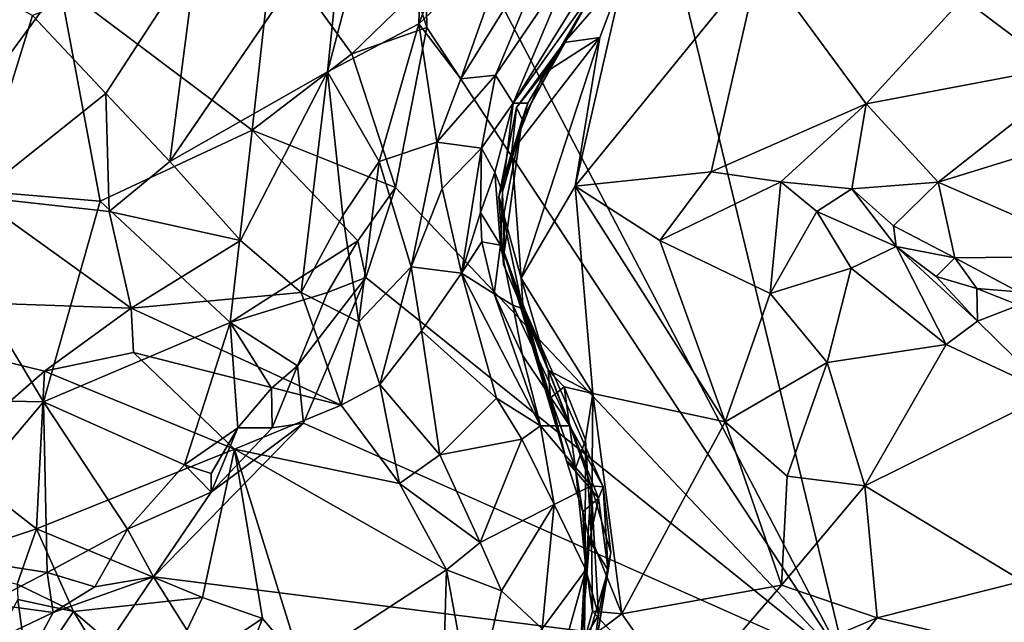
# Model space of a CAD drawing. Units: metres. Extents: x 23.2 to 30, y -6.4 to 9.6.
# Drawn here: x 27.1 to 27.7, y 0.9 to 1.3 of the extents above; entities that cross this region are included whole.
import ezdxf

# ---------------------------------------------------------------- set-up
doc = ezdxf.new("R2010")
doc.units = ezdxf.units.M

msp = doc.modelspace()

# ---------------------------------------------------------------- linework, layer by layer
at = {"layer": '1'}
for points in [[(28.16174, 0.97139, 3.49839), (27.48655, 1.47977, 3.48046), (27.88857, 2.29193, 3.47613)], [(27.31332, 1.37843, 4.73983), (27.30273, 1.27544, 4.75753), (27.36511, 1.51356, 4.74087)], [(27.36511, 1.51356, 4.74087), (27.30273, 1.27544, 4.75753), (27.35952, 1.30527, 4.78014)], [(27.36511, 1.51356, 4.74087), (27.35952, 1.30527, 4.78014), (27.41485, 1.44803, 4.77282)], [(27.3626, 1.40987, 3.47826), (27.48655, 1.47977, 3.48046), (27.62492, 0.90741, 3.49037)], [(27.48655, 1.47977, 3.48046), (28.16174, 0.97139, 3.49839), (27.62492, 0.90741, 3.49037)], [(27.41485, 1.44803, 4.77282), (27.35952, 1.30527, 4.78014), (27.41684, 1.3596, 4.77821)], [(27.36435, 1.30292, 3.48), (27.35736, 1.32512, 3.47441), (27.3626, 1.40987, 3.47826)], [(27.36435, 1.30292, 3.48), (27.3626, 1.40987, 3.47826), (27.62492, 0.90741, 3.49037)], [(26.96809, 1.39162, 4.57577), (27.08477, 1.19776, 4.62708), (27.11966, 1.31043, 4.63832)], [(27.44959, 1.29372, 4.4464), (27.48661, 1.33641, 4.42298), (27.50213, 1.38627, 4.47378)], [(27.46965, 1.32865, 4.61752), (27.44959, 1.29372, 4.4464), (27.50213, 1.38627, 4.47378)], [(27.22171, 1.34907, 4.68282), (27.2049, 1.21985, 4.69463), (27.31332, 1.37843, 4.73983)], [(27.31332, 1.37843, 4.73983), (27.2049, 1.21985, 4.69463), (27.30273, 1.27544, 4.75753)], [(27.38548, 1.27111, 4.77644), (27.40697, 1.27333, 4.75156), (27.4478, 1.37147, 4.76056)], [(27.41684, 1.3596, 4.77821), (27.38548, 1.27111, 4.77644), (27.4478, 1.37147, 4.76056)], [(27.4478, 1.37147, 4.76056), (27.40697, 1.27333, 4.75156), (27.45474, 1.34375, 4.72665)], [(27.71405, 1.33963, 4.40495), (27.83721, 1.30515, 4.36832), (27.87139, 1.36492, 4.35449)], [(26.96357, 1.35908, 3.47068), (27.13667, 1.32914, 3.47271), (27.04585, 1.20485, 3.47172)], [(27.41684, 1.3596, 4.77821), (27.35952, 1.30527, 4.78014), (27.38548, 1.27111, 4.77644)], [(27.25598, 1.23928, 3.4753), (27.13667, 1.32914, 3.47271), (27.26877, 1.35455, 3.47457)], [(27.25598, 1.23928, 3.4753), (27.26877, 1.35455, 3.47457), (27.31795, 1.28656, 3.4769)], [(27.35736, 1.32512, 3.47441), (27.31795, 1.28656, 3.4769), (27.26877, 1.35455, 3.47457)], [(27.45474, 1.34375, 4.72665), (27.41801, 1.25599, 4.70162), (27.47911, 1.3546, 4.65143)], [(27.41801, 1.25599, 4.70162), (27.46965, 1.32865, 4.61752), (27.47911, 1.3546, 4.65143)], [(27.11966, 1.31043, 4.63832), (27.16515, 1.26208, 4.66628), (27.22171, 1.34907, 4.68282)], [(27.16515, 1.26208, 4.66628), (27.2049, 1.21985, 4.69463), (27.22171, 1.34907, 4.68282)], [(27.48661, 1.33641, 4.42298), (27.45644, 1.20441, 4.41782), (27.57099, 1.34546, 4.42529)], [(27.57099, 1.34546, 4.42529), (27.45644, 1.20441, 4.41782), (27.54081, 1.21337, 4.41513)], [(27.57099, 1.34546, 4.42529), (27.54081, 1.21337, 4.41513), (27.63712, 1.25567, 4.40841)], [(27.57099, 1.34546, 4.42529), (27.63712, 1.25567, 4.40841), (27.71405, 1.33963, 4.40495)], [(27.40697, 1.27333, 4.75156), (27.41801, 1.25599, 4.70162), (27.45474, 1.34375, 4.72665)], [(27.71405, 1.33963, 4.40495), (27.63712, 1.25567, 4.40841), (27.77717, 1.28218, 4.38259)], [(27.71405, 1.33963, 4.40495), (27.77717, 1.28218, 4.38259), (27.83721, 1.30515, 4.36832)], [(27.44959, 1.29372, 4.4464), (27.47179, 1.29688, 4.42023), (27.48661, 1.33641, 4.42298)], [(27.47179, 1.29688, 4.42023), (27.45644, 1.20441, 4.41782), (27.48661, 1.33641, 4.42298)], [(27.13667, 1.32914, 3.47271), (27.1616, 1.19518, 3.4733), (27.04585, 1.20485, 3.47172)], [(27.1616, 1.19518, 3.4733), (27.13667, 1.32914, 3.47271), (27.25598, 1.23928, 3.4753)], [(27.41801, 1.25599, 4.70162), (27.42701, 1.25599, 4.62891), (27.46965, 1.32865, 4.61752)], [(27.42361, 1.24593, 4.47882), (27.44959, 1.29372, 4.4464), (27.46965, 1.32865, 4.61752)], [(27.42701, 1.25599, 4.62891), (27.42361, 1.24593, 4.47882), (27.46965, 1.32865, 4.61752)], [(27.31795, 1.28656, 3.4769), (27.35736, 1.32512, 3.47441), (27.36435, 1.30292, 3.48)], [(27.11966, 1.31043, 4.63832), (27.08477, 1.19776, 4.62708), (27.16515, 1.26208, 4.66628)], [(27.30273, 1.27544, 4.75753), (27.33488, 1.21986, 4.78134), (27.35952, 1.30527, 4.78014)], [(27.36435, 1.30292, 3.48), (27.3449, 1.20371, 3.48068), (27.31795, 1.28656, 3.4769)], [(27.35952, 1.30527, 4.78014), (27.33488, 1.21986, 4.78134), (27.37067, 1.23175, 4.7821)], [(27.62492, 0.90741, 3.49037), (27.3449, 1.20371, 3.48068), (27.36435, 1.30292, 3.48)], [(27.35952, 1.30527, 4.78014), (27.37067, 1.23175, 4.7821), (27.38548, 1.27111, 4.77644)], [(27.41723, 1.226, 4.4213), (27.42302, 1.14742, 4.41726), (27.47179, 1.29688, 4.42023)], [(27.43657, 1.27429, 4.42675), (27.41723, 1.226, 4.4213), (27.47179, 1.29688, 4.42023)], [(27.47179, 1.29688, 4.42023), (27.42302, 1.14742, 4.41726), (27.45644, 1.20441, 4.41782)], [(27.43657, 1.27429, 4.42675), (27.47179, 1.29688, 4.42023), (27.44959, 1.29372, 4.4464)], [(27.42361, 1.24593, 4.47882), (27.42004, 1.25339, 4.43084), (27.44959, 1.29372, 4.4464)], [(27.44959, 1.29372, 4.4464), (27.42004, 1.25339, 4.43084), (27.43657, 1.27429, 4.42675)], [(27.31795, 1.28656, 3.4769), (27.3449, 1.20371, 3.48068), (27.25598, 1.23928, 3.4753)], [(27.63712, 1.25567, 4.40841), (27.68167, 1.20694, 4.38229), (27.77717, 1.28218, 4.38259)], [(27.77717, 1.28218, 4.38259), (27.68167, 1.20694, 4.38229), (27.81576, 1.24829, 4.35968)], [(27.2049, 1.21985, 4.69463), (27.24883, 1.17082, 4.72683), (27.30273, 1.27544, 4.75753)], [(27.24883, 1.17082, 4.72683), (27.28641, 1.13838, 4.75183), (27.30273, 1.27544, 4.75753)], [(27.30273, 1.27544, 4.75753), (27.28641, 1.13838, 4.75183), (27.31231, 1.18616, 4.77187)], [(27.30273, 1.27544, 4.75753), (27.31231, 1.18616, 4.77187), (27.33488, 1.21986, 4.78134)], [(27.38548, 1.27111, 4.77644), (27.37067, 1.23175, 4.7821), (27.40697, 1.27333, 4.75156)], [(27.37067, 1.23175, 4.7821), (27.39841, 1.22797, 4.74175), (27.40697, 1.27333, 4.75156)], [(27.40697, 1.27333, 4.75156), (27.39841, 1.22797, 4.74175), (27.41801, 1.25599, 4.70162)], [(27.41723, 1.226, 4.4213), (27.43657, 1.27429, 4.42675), (27.42004, 1.25339, 4.43084)], [(27.16515, 1.26208, 4.66628), (27.08477, 1.19776, 4.62708), (27.16722, 1.18869, 4.67111)], [(27.16515, 1.26208, 4.66628), (27.16722, 1.18869, 4.67111), (27.2049, 1.21985, 4.69463)], [(27.39841, 1.22797, 4.74175), (27.40663, 1.21293, 4.69512), (27.41801, 1.25599, 4.70162)], [(27.40663, 1.21293, 4.69512), (27.41145, 1.20101, 4.62793), (27.41801, 1.25599, 4.70162)], [(27.40899, 1.19795, 4.42506), (27.41723, 1.226, 4.4213), (27.42004, 1.25339, 4.43084)], [(27.40899, 1.19795, 4.42506), (27.42004, 1.25339, 4.43084), (27.42361, 1.24593, 4.47882)], [(27.41801, 1.25599, 4.70162), (27.41145, 1.20101, 4.62793), (27.42701, 1.25599, 4.62891)], [(27.41145, 1.20101, 4.62793), (27.42361, 1.24593, 4.47882), (27.42701, 1.25599, 4.62891)], [(27.54081, 1.21337, 4.41513), (27.584, 1.20707, 4.40538), (27.63712, 1.25567, 4.40841)], [(27.584, 1.20707, 4.40538), (27.62816, 1.20288, 4.38971), (27.63712, 1.25567, 4.40841)], [(27.63712, 1.25567, 4.40841), (27.62816, 1.20288, 4.38971), (27.68167, 1.20694, 4.38229)], [(27.68167, 1.20694, 4.38229), (27.78712, 1.16101, 4.33022), (27.81576, 1.24829, 4.35968)], [(27.41233, 1.1882, 4.46282), (27.40899, 1.19795, 4.42506), (27.42361, 1.24593, 4.47882)], [(27.41145, 1.20101, 4.62793), (27.41239, 1.16323, 4.48633), (27.42361, 1.24593, 4.47882)], [(27.41239, 1.16323, 4.48633), (27.41233, 1.1882, 4.46282), (27.42361, 1.24593, 4.47882)], [(27.25598, 1.23928, 3.4753), (27.24238, 1.1199, 3.47431), (27.1616, 1.19518, 3.4733)], [(27.24238, 1.1199, 3.47431), (27.25598, 1.23928, 3.4753), (27.32155, 1.17055, 3.47573)], [(27.32155, 1.17055, 3.47573), (27.25598, 1.23928, 3.4753), (27.3449, 1.20371, 3.48068)], [(27.33488, 1.21986, 4.78134), (27.35472, 1.1544, 4.7806), (27.37067, 1.23175, 4.7821)], [(27.37067, 1.23175, 4.7821), (27.35472, 1.1544, 4.7806), (27.37389, 1.20297, 4.77769)], [(27.37067, 1.23175, 4.7821), (27.37389, 1.20297, 4.77769), (27.39841, 1.22797, 4.74175)], [(27.37389, 1.20297, 4.77769), (27.38584, 1.15041, 4.77227), (27.39841, 1.22797, 4.74175)], [(27.39841, 1.22797, 4.74175), (27.38584, 1.15041, 4.77227), (27.39781, 1.18806, 4.73634)], [(27.39841, 1.22797, 4.74175), (27.39781, 1.18806, 4.73634), (27.40663, 1.21293, 4.69512)], [(27.41723, 1.226, 4.4213), (27.40899, 1.19795, 4.42506), (27.42302, 1.14742, 4.41726)], [(27.16722, 1.18869, 4.67111), (27.24883, 1.17082, 4.72683), (27.2049, 1.21985, 4.69463)], [(27.31231, 1.18616, 4.77187), (27.32228, 1.12026, 4.76807), (27.33488, 1.21986, 4.78134)], [(27.33488, 1.21986, 4.78134), (27.32228, 1.12026, 4.76807), (27.35472, 1.1544, 4.7806)], [(27.39781, 1.18806, 4.73634), (27.41004, 1.16776, 4.63306), (27.40663, 1.21293, 4.69512)], [(27.40663, 1.21293, 4.69512), (27.41004, 1.16776, 4.63306), (27.41145, 1.20101, 4.62793)], [(27.45644, 1.20441, 4.41782), (27.50898, 1.17074, 4.41737), (27.54081, 1.21337, 4.41513)], [(27.54081, 1.21337, 4.41513), (27.50898, 1.17074, 4.41737), (27.584, 1.20707, 4.40538)], [(27.04585, 1.20485, 3.47172), (27.12642, 1.07053, 3.47363), (26.98966, 1.07328, 3.4714)], [(27.1616, 1.19518, 3.4733), (27.12642, 1.07053, 3.47363), (27.04585, 1.20485, 3.47172)], [(27.42302, 1.14742, 4.41726), (27.46738, 1.07581, 4.4159), (27.45644, 1.20441, 4.41782)], [(27.46738, 1.07581, 4.4159), (27.54956, 1.05815, 4.42524), (27.45644, 1.20441, 4.41782)], [(27.45644, 1.20441, 4.41782), (27.54956, 1.05815, 4.42524), (27.50898, 1.17074, 4.41737)], [(27.50898, 1.17074, 4.41737), (27.57757, 1.13787, 4.40693), (27.584, 1.20707, 4.40538)], [(27.584, 1.20707, 4.40538), (27.57757, 1.13787, 4.40693), (27.60653, 1.18869, 4.3947)], [(27.584, 1.20707, 4.40538), (27.60653, 1.18869, 4.3947), (27.62816, 1.20288, 4.38971)], [(27.62816, 1.20288, 4.38971), (27.65402, 1.17979, 4.3658), (27.68167, 1.20694, 4.38229)], [(27.68167, 1.20694, 4.38229), (27.65402, 1.17979, 4.3658), (27.69215, 1.15995, 4.33888)], [(27.68167, 1.20694, 4.38229), (27.69215, 1.15995, 4.33888), (27.78712, 1.16101, 4.33022)], [(26.93187, 1.13736, 4.53083), (27.18088, 1.12863, 4.6704), (27.08477, 1.19776, 4.62708)], [(27.16722, 1.18869, 4.67111), (27.08477, 1.19776, 4.62708), (27.18088, 1.12863, 4.6704)], [(27.32652, 1.14783, 3.48191), (27.32155, 1.17055, 3.47573), (27.3449, 1.20371, 3.48068)], [(27.32652, 1.14783, 3.48191), (27.3449, 1.20371, 3.48068), (27.62492, 0.90741, 3.49037)], [(27.35472, 1.1544, 4.7806), (27.38584, 1.15041, 4.77227), (27.37389, 1.20297, 4.77769)], [(27.40899, 1.19795, 4.42506), (27.42425, 1.12738, 4.42375), (27.42302, 1.14742, 4.41726)], [(27.42425, 1.12738, 4.42375), (27.40899, 1.19795, 4.42506), (27.4119, 1.15592, 4.43015)], [(27.4119, 1.15592, 4.43015), (27.40899, 1.19795, 4.42506), (27.41233, 1.1882, 4.46282)], [(27.41004, 1.16776, 4.63306), (27.41239, 1.16323, 4.48633), (27.41145, 1.20101, 4.62793)], [(27.60653, 1.18869, 4.3947), (27.6557, 1.16709, 4.36104), (27.62816, 1.20288, 4.38971)], [(27.62816, 1.20288, 4.38971), (27.6557, 1.16709, 4.36104), (27.65402, 1.17979, 4.3658)], [(27.24238, 1.1199, 3.47431), (27.12642, 1.07053, 3.47363), (27.1616, 1.19518, 3.4733)], [(27.16722, 1.18869, 4.67111), (27.18088, 1.12863, 4.6704), (27.24883, 1.17082, 4.72683)], [(27.28641, 1.13838, 4.75183), (27.32228, 1.12026, 4.76807), (27.31231, 1.18616, 4.77187)], [(27.39781, 1.18806, 4.73634), (27.38584, 1.15041, 4.77227), (27.39862, 1.16992, 4.73977)], [(27.39781, 1.18806, 4.73634), (27.39862, 1.16992, 4.73977), (27.41004, 1.16776, 4.63306)], [(27.4119, 1.15592, 4.43015), (27.41233, 1.1882, 4.46282), (27.41239, 1.16323, 4.48633)], [(27.57757, 1.13787, 4.40693), (27.62771, 1.15347, 4.38776), (27.60653, 1.18869, 4.3947)], [(27.60653, 1.18869, 4.3947), (27.62771, 1.15347, 4.38776), (27.6557, 1.16709, 4.36104)], [(27.65402, 1.17979, 4.3658), (27.6557, 1.16709, 4.36104), (27.69215, 1.15995, 4.33888)], [(27.24883, 1.17082, 4.72683), (27.18088, 1.12863, 4.6704), (27.28641, 1.13838, 4.75183)], [(27.24238, 1.1199, 3.47431), (27.32155, 1.17055, 3.47573), (27.30275, 1.13844, 3.47277)], [(27.30275, 1.13844, 3.47277), (27.32155, 1.17055, 3.47573), (27.32652, 1.14783, 3.48191)], [(27.39862, 1.16992, 4.73977), (27.38584, 1.15041, 4.77227), (27.40618, 1.13757, 4.73906)], [(27.41004, 1.16776, 4.63306), (27.39862, 1.16992, 4.73977), (27.40618, 1.13757, 4.73906)], [(27.40618, 1.13757, 4.73906), (27.41786, 1.13059, 4.66896), (27.41004, 1.16776, 4.63306)], [(27.42517, 1.12788, 4.56968), (27.41004, 1.16776, 4.63306), (27.41786, 1.13059, 4.66896)], [(27.42517, 1.12788, 4.56968), (27.41239, 1.16323, 4.48633), (27.41004, 1.16776, 4.63306)], [(27.50898, 1.17074, 4.41737), (27.54956, 1.05815, 4.42524), (27.57757, 1.13787, 4.40693)], [(27.4119, 1.15592, 4.43015), (27.41239, 1.16323, 4.48633), (27.42425, 1.12738, 4.42375)], [(27.41239, 1.16323, 4.48633), (27.42517, 1.12788, 4.56968), (27.45103, 1.03402, 4.47302)], [(27.42425, 1.12738, 4.42375), (27.41239, 1.16323, 4.48633), (27.45103, 1.03402, 4.47302)], [(27.6557, 1.16709, 4.36104), (27.62771, 1.15347, 4.38776), (27.68675, 1.10624, 4.36746)], [(27.6557, 1.16709, 4.36104), (27.68675, 1.10624, 4.36746), (27.70621, 1.12064, 4.34661)], [(27.6557, 1.16709, 4.36104), (27.68059, 1.14846, 4.34581), (27.69215, 1.15995, 4.33888)], [(27.6557, 1.16709, 4.36104), (27.70621, 1.12064, 4.34661), (27.68059, 1.14846, 4.34581)], [(27.69215, 1.15995, 4.33888), (27.68059, 1.14846, 4.34581), (27.70579, 1.141, 4.32573)], [(27.69215, 1.15995, 4.33888), (27.73153, 1.13889, 4.31097), (27.78712, 1.16101, 4.33022)], [(27.69215, 1.15995, 4.33888), (27.70579, 1.141, 4.32573), (27.73153, 1.13889, 4.31097)], [(27.32228, 1.12026, 4.76807), (27.33519, 1.08132, 4.76137), (27.35472, 1.1544, 4.7806)], [(27.35472, 1.1544, 4.7806), (27.33519, 1.08132, 4.76137), (27.36113, 1.11455, 4.77337)], [(27.35472, 1.1544, 4.7806), (27.36113, 1.11455, 4.77337), (27.38584, 1.15041, 4.77227)], [(27.38584, 1.15041, 4.77227), (27.36113, 1.11455, 4.77337), (27.40768, 1.07288, 4.75202)], [(27.38584, 1.15041, 4.77227), (27.40768, 1.07288, 4.75202), (27.43503, 1.05565, 4.72661)], [(27.38584, 1.15041, 4.77227), (27.43503, 1.05565, 4.72661), (27.40618, 1.13757, 4.73906)], [(27.57757, 1.13787, 4.40693), (27.61285, 1.09488, 4.40064), (27.62771, 1.15347, 4.38776)], [(27.62771, 1.15347, 4.38776), (27.61285, 1.09488, 4.40064), (27.68675, 1.10624, 4.36746)], [(27.28412, 1.09282, 3.48086), (27.30275, 1.13844, 3.47277), (27.32652, 1.14783, 3.48191)], [(27.28779, 1.05723, 3.48294), (27.28412, 1.09282, 3.48086), (27.32652, 1.14783, 3.48191)], [(27.28779, 1.05723, 3.48294), (27.32652, 1.14783, 3.48191), (27.62492, 0.90741, 3.49037)], [(27.42302, 1.14742, 4.41726), (27.43964, 1.0902, 4.42324), (27.46738, 1.07581, 4.4159)], [(27.43964, 1.0902, 4.42324), (27.42302, 1.14742, 4.41726), (27.42425, 1.12738, 4.42375)], [(27.68059, 1.14846, 4.34581), (27.70621, 1.12064, 4.34661), (27.70579, 1.141, 4.32573)], [(26.93187, 1.13736, 4.53083), (27.06544, 1.03586, 4.55875), (27.12704, 1.08958, 4.62401)], [(27.18088, 1.12863, 4.6704), (26.93187, 1.13736, 4.53083), (27.12704, 1.08958, 4.62401)], [(27.18088, 1.12863, 4.6704), (27.31134, 1.0685, 4.74516), (27.28641, 1.13838, 4.75183)], [(27.28412, 1.09282, 3.48086), (27.24238, 1.1199, 3.47431), (27.30275, 1.13844, 3.47277)], [(27.32228, 1.12026, 4.76807), (27.28641, 1.13838, 4.75183), (27.31134, 1.0685, 4.74516)], [(27.40618, 1.13757, 4.73906), (27.43503, 1.05565, 4.72661), (27.42382, 1.09959, 4.72499)], [(27.41786, 1.13059, 4.66896), (27.40618, 1.13757, 4.73906), (27.42382, 1.09959, 4.72499)], [(27.57757, 1.13787, 4.40693), (27.54956, 1.05815, 4.42524), (27.61285, 1.09488, 4.40064)], [(27.70621, 1.12064, 4.34661), (27.73173, 1.13054, 4.30893), (27.70579, 1.141, 4.32573)], [(27.70579, 1.141, 4.32573), (27.73173, 1.13054, 4.30893), (27.73153, 1.13889, 4.31097)], [(27.42517, 1.12788, 4.56968), (27.41786, 1.13059, 4.66896), (27.45322, 1.05559, 4.68446)], [(27.41786, 1.13059, 4.66896), (27.42382, 1.09959, 4.72499), (27.45322, 1.05559, 4.68446)], [(27.70621, 1.12064, 4.34661), (27.75178, 1.07569, 4.34077), (27.73173, 1.13054, 4.30893)], [(27.18088, 1.12863, 4.6704), (27.12704, 1.08958, 4.62401), (27.18233, 1.10126, 4.66322)], [(27.18088, 1.12863, 4.6704), (27.18233, 1.10126, 4.66322), (27.31134, 1.0685, 4.74516)], [(27.43964, 1.0902, 4.42324), (27.42425, 1.12738, 4.42375), (27.44108, 1.07296, 4.4369)], [(27.44108, 1.07296, 4.4369), (27.42425, 1.12738, 4.42375), (27.45103, 1.03402, 4.47302)], [(27.45103, 1.03402, 4.47302), (27.42517, 1.12788, 4.56968), (27.47097, 1.01084, 4.5438)], [(27.47097, 1.01084, 4.5438), (27.42517, 1.12788, 4.56968), (27.47387, 1.01778, 4.59884)], [(27.42517, 1.12788, 4.56968), (27.45322, 1.05559, 4.68446), (27.47387, 1.01778, 4.59884)], [(27.12642, 1.07053, 3.47363), (27.24238, 1.1199, 3.47431), (27.2141, 1.03153, 3.4715)], [(27.24238, 1.1199, 3.47431), (27.24703, 1.05438, 3.47187), (27.2141, 1.03153, 3.4715)], [(27.26809, 1.07914, 3.47457), (27.24238, 1.1199, 3.47431), (27.28412, 1.09282, 3.48086)], [(27.26809, 1.07914, 3.47457), (27.24703, 1.05438, 3.47187), (27.24238, 1.1199, 3.47431)], [(27.32228, 1.12026, 4.76807), (27.31134, 1.0685, 4.74516), (27.33519, 1.08132, 4.76137)], [(27.70621, 1.12064, 4.34661), (27.68675, 1.10624, 4.36746), (27.75178, 1.07569, 4.34077)], [(27.36113, 1.11455, 4.77337), (27.33519, 1.08132, 4.76137), (27.37249, 1.03766, 4.75128)], [(27.36113, 1.11455, 4.77337), (27.37249, 1.03766, 4.75128), (27.40768, 1.07288, 4.75202)], [(27.61285, 1.09488, 4.40064), (27.63622, 1.01839, 4.41276), (27.68675, 1.10624, 4.36746)], [(27.68675, 1.10624, 4.36746), (27.63622, 1.01839, 4.41276), (27.75178, 1.07569, 4.34077)], [(27.18233, 1.10126, 4.66322), (27.12704, 1.08958, 4.62401), (27.24512, 1.04117, 4.67655)], [(27.18233, 1.10126, 4.66322), (27.24512, 1.04117, 4.67655), (27.31134, 1.0685, 4.74516)], [(27.42382, 1.09959, 4.72499), (27.43503, 1.05565, 4.72661), (27.45322, 1.05559, 4.68446)], [(27.54956, 1.05815, 4.42524), (27.58793, 1.02447, 4.42528), (27.61285, 1.09488, 4.40064)], [(27.61285, 1.09488, 4.40064), (27.58793, 1.02447, 4.42528), (27.63622, 1.01839, 4.41276)], [(27.12704, 1.08958, 4.62401), (27.06544, 1.03586, 4.55875), (27.12225, 0.99179, 4.56392)], [(27.12704, 1.08958, 4.62401), (27.12225, 0.99179, 4.56392), (27.24512, 1.04117, 4.67655)], [(27.2685, 1.0544, 3.482), (27.26809, 1.07914, 3.47457), (27.28412, 1.09282, 3.48086)], [(27.28779, 1.05723, 3.48294), (27.2685, 1.0544, 3.482), (27.28412, 1.09282, 3.48086)], [(27.43964, 1.0902, 4.42324), (27.44973, 1.0799, 4.41889), (27.46738, 1.07581, 4.4159)], [(27.44973, 1.0799, 4.41889), (27.43964, 1.0902, 4.42324), (27.44108, 1.07296, 4.4369)], [(27.2685, 1.0544, 3.482), (27.24703, 1.05438, 3.47187), (27.26809, 1.07914, 3.47457)], [(27.33519, 1.08132, 4.76137), (27.31134, 1.0685, 4.74516), (27.34751, 1.01988, 4.73801)], [(27.33519, 1.08132, 4.76137), (27.34751, 1.01988, 4.73801), (27.37249, 1.03766, 4.75128)], [(27.45663, 1.02918, 4.42899), (27.44973, 1.0799, 4.41889), (27.44108, 1.07296, 4.4369)], [(27.44973, 1.0799, 4.41889), (27.45663, 1.02918, 4.42899), (27.4628, 1.0469, 4.41815)], [(27.44973, 1.0799, 4.41889), (27.4628, 1.0469, 4.41815), (27.46738, 1.07581, 4.4159)], [(27.4628, 1.0469, 4.41815), (27.46663, 0.9854, 4.42344), (27.46738, 1.07581, 4.4159)], [(27.46663, 0.9854, 4.42344), (27.48552, 0.93883, 4.42314), (27.46738, 1.07581, 4.4159)], [(27.46738, 1.07581, 4.4159), (27.48552, 0.93883, 4.42314), (27.54956, 1.05815, 4.42524)], [(27.63622, 1.01839, 4.41276), (27.73405, 0.95927, 4.37535), (27.75178, 1.07569, 4.34077)], [(27.12642, 1.07053, 3.47363), (27.04782, 0.97725, 3.47316), (26.98966, 1.07328, 3.4714)], [(27.12876, 0.9645, 3.47562), (27.04782, 0.97725, 3.47316), (27.12642, 1.07053, 3.47363)], [(27.12642, 1.07053, 3.47363), (27.2141, 1.03153, 3.4715), (27.17862, 0.99141, 3.47907)], [(27.17862, 0.99141, 3.47907), (27.12876, 0.9645, 3.47562), (27.12642, 1.07053, 3.47363)], [(27.40768, 1.07288, 4.75202), (27.37249, 1.03766, 4.75128), (27.42336, 1.04728, 4.73805)], [(27.40768, 1.07288, 4.75202), (27.42336, 1.04728, 4.73805), (27.43503, 1.05565, 4.72661)], [(27.44108, 1.07296, 4.4369), (27.45103, 1.03402, 4.47302), (27.45663, 1.02918, 4.42899)], [(27.31134, 1.0685, 4.74516), (27.24512, 1.04117, 4.67655), (27.34751, 1.01988, 4.73801)], [(27.19472, 0.96187, 3.48244), (27.23065, 1.01452, 3.48183), (27.28779, 1.05723, 3.48294)], [(27.19472, 0.96187, 3.48244), (27.28779, 1.05723, 3.48294), (27.62492, 0.90741, 3.49037)], [(27.23065, 1.01452, 3.48183), (27.2685, 1.0544, 3.482), (27.28779, 1.05723, 3.48294)], [(27.54956, 1.05815, 4.42524), (27.48552, 0.93883, 4.42314), (27.58452, 0.95675, 4.42724)], [(27.58793, 1.02447, 4.42528), (27.54956, 1.05815, 4.42524), (27.58452, 0.95675, 4.42724)], [(27.23064, 1.02603, 3.47364), (27.2141, 1.03153, 3.4715), (27.24703, 1.05438, 3.47187)], [(27.23065, 1.01452, 3.48183), (27.23064, 1.02603, 3.47364), (27.24703, 1.05438, 3.47187)], [(27.23065, 1.01452, 3.48183), (27.24703, 1.05438, 3.47187), (27.2685, 1.0544, 3.482)], [(27.43503, 1.05565, 4.72661), (27.42336, 1.04728, 4.73805), (27.44343, 1.0069, 4.71583)], [(27.45322, 1.05559, 4.68446), (27.43503, 1.05565, 4.72661), (27.46635, 1.01849, 4.67113)], [(27.46635, 1.01849, 4.67113), (27.43503, 1.05565, 4.72661), (27.44343, 1.0069, 4.71583)], [(27.45322, 1.05559, 4.68446), (27.46635, 1.01849, 4.67113), (27.47387, 1.01778, 4.59884)], [(27.37249, 1.03766, 4.75128), (27.39758, 0.98328, 4.72865), (27.42336, 1.04728, 4.73805)], [(27.42336, 1.04728, 4.73805), (27.39758, 0.98328, 4.72865), (27.44343, 1.0069, 4.71583)], [(27.4628, 1.0469, 4.41815), (27.45663, 1.02918, 4.42899), (27.46277, 0.97208, 4.43444)], [(27.46663, 0.9854, 4.42344), (27.4628, 1.0469, 4.41815), (27.46277, 0.97208, 4.43444)], [(27.12225, 0.99179, 4.56392), (27.22527, 0.94898, 4.58763), (27.24512, 1.04117, 4.67655)], [(27.24512, 1.04117, 4.67655), (27.22527, 0.94898, 4.58763), (27.26243, 0.93605, 4.59922)], [(27.24512, 1.04117, 4.67655), (27.26243, 0.93605, 4.59922), (27.28668, 0.90748, 4.5964)], [(27.24512, 1.04117, 4.67655), (27.28668, 0.90748, 4.5964), (27.37668, 0.96629, 4.71613)], [(27.24512, 1.04117, 4.67655), (27.37668, 0.96629, 4.71613), (27.34751, 1.01988, 4.73801)], [(27.06544, 1.03586, 4.55875), (27.05817, 0.97045, 4.53976), (27.12225, 0.99179, 4.56392)], [(27.37249, 1.03766, 4.75128), (27.34751, 1.01988, 4.73801), (27.39758, 0.98328, 4.72865)], [(27.45103, 1.03402, 4.47302), (27.47097, 1.01084, 4.5438), (27.46131, 1.00227, 4.48062)], [(27.45663, 1.02918, 4.42899), (27.45103, 1.03402, 4.47302), (27.46131, 1.00227, 4.48062)], [(27.17862, 0.99141, 3.47907), (27.2141, 1.03153, 3.4715), (27.23065, 1.01452, 3.48183)], [(27.23065, 1.01452, 3.48183), (27.2141, 1.03153, 3.4715), (27.23064, 1.02603, 3.47364)], [(27.45663, 1.02918, 4.42899), (27.46131, 1.00227, 4.48062), (27.46277, 0.97208, 4.43444)], [(27.58793, 1.02447, 4.42528), (27.58452, 0.95675, 4.42724), (27.63622, 1.01839, 4.41276)], [(27.19472, 0.96187, 3.48244), (27.17862, 0.99141, 3.47907), (27.23065, 1.01452, 3.48183)], [(27.34751, 1.01988, 4.73801), (27.37668, 0.96629, 4.71613), (27.39758, 0.98328, 4.72865)], [(27.44343, 1.0069, 4.71583), (27.46318, 0.96629, 4.67484), (27.46635, 1.01849, 4.67113)], [(27.46635, 1.01849, 4.67113), (27.46318, 0.96629, 4.67484), (27.47086, 0.938, 4.63675)], [(27.46635, 1.01849, 4.67113), (27.47086, 0.938, 4.63675), (27.47861, 0.97693, 4.59008)], [(27.47387, 1.01778, 4.59884), (27.46635, 1.01849, 4.67113), (27.47861, 0.97693, 4.59008)], [(27.47699, 0.96604, 4.53837), (27.47097, 1.01084, 4.5438), (27.47387, 1.01778, 4.59884)], [(27.47699, 0.96604, 4.53837), (27.47387, 1.01778, 4.59884), (27.47861, 0.97693, 4.59008)], [(27.63622, 1.01839, 4.41276), (27.58452, 0.95675, 4.42724), (27.64381, 0.93644, 4.40922)], [(27.63622, 1.01839, 4.41276), (27.64381, 0.93644, 4.40922), (27.73405, 0.95927, 4.37535)], [(27.46131, 1.00227, 4.48062), (27.47097, 1.01084, 4.5438), (27.46537, 0.98451, 4.49064)], [(27.46537, 0.98451, 4.49064), (27.47097, 1.01084, 4.5438), (27.47699, 0.96604, 4.53837)], [(27.39758, 0.98328, 4.72865), (27.41069, 0.95325, 4.71323), (27.44343, 1.0069, 4.71583)], [(27.41069, 0.95325, 4.71323), (27.43603, 0.92965, 4.6923), (27.44343, 1.0069, 4.71583)], [(27.44343, 1.0069, 4.71583), (27.43603, 0.92965, 4.6923), (27.46318, 0.96629, 4.67484)], [(27.46277, 0.97208, 4.43444), (27.46131, 1.00227, 4.48062), (27.46537, 0.98451, 4.49064)], [(27.05817, 0.97045, 4.53976), (27.11023, 0.95744, 4.5491), (27.12225, 0.99179, 4.56392)], [(27.12225, 0.99179, 4.56392), (27.11023, 0.95744, 4.5491), (27.14519, 0.94033, 4.55495)], [(27.12225, 0.99179, 4.56392), (27.14519, 0.94033, 4.55495), (27.22527, 0.94898, 4.58763)], [(27.15838, 0.95574, 3.48204), (27.12876, 0.9645, 3.47562), (27.17862, 0.99141, 3.47907)], [(27.15838, 0.95574, 3.48204), (27.17862, 0.99141, 3.47907), (27.19472, 0.96187, 3.48244)], [(27.45911, 0.90561, 4.45351), (27.46277, 0.97208, 4.43444), (27.46537, 0.98451, 4.49064)], [(27.45911, 0.90561, 4.45351), (27.46537, 0.98451, 4.49064), (27.47699, 0.96604, 4.53837)], [(27.46663, 0.9854, 4.42344), (27.46277, 0.97208, 4.43444), (27.46729, 0.94067, 4.42669)], [(27.48552, 0.93883, 4.42314), (27.46663, 0.9854, 4.42344), (27.46729, 0.94067, 4.42669)], [(27.39758, 0.98328, 4.72865), (27.37668, 0.96629, 4.71613), (27.41069, 0.95325, 4.71323)], [(27.09157, 0.94536, 3.47364), (27.04782, 0.97725, 3.47316), (27.12876, 0.9645, 3.47562)], [(27.45911, 0.90561, 4.45351), (27.4622, 0.92266, 4.43665), (27.46277, 0.97208, 4.43444)], [(27.46277, 0.97208, 4.43444), (27.4622, 0.92266, 4.43665), (27.46729, 0.94067, 4.42669)], [(27.47086, 0.938, 4.63675), (27.46231, 0.87641, 4.56592), (27.47861, 0.97693, 4.59008)], [(27.47861, 0.97693, 4.59008), (27.46231, 0.87641, 4.56592), (27.47699, 0.96604, 4.53837)], [(27.37668, 0.96629, 4.71613), (27.28668, 0.90748, 4.5964), (27.37455, 0.89584, 4.68002)], [(27.37668, 0.96629, 4.71613), (27.37455, 0.89584, 4.68002), (27.39313, 0.87629, 4.68413)], [(27.37668, 0.96629, 4.71613), (27.39313, 0.87629, 4.68413), (27.41069, 0.95325, 4.71323)], [(27.46318, 0.96629, 4.67484), (27.43603, 0.92965, 4.6923), (27.44161, 0.88946, 4.66121)], [(27.46318, 0.96629, 4.67484), (27.44161, 0.88946, 4.66121), (27.47086, 0.938, 4.63675)], [(27.46231, 0.87641, 4.56592), (27.45911, 0.90561, 4.45351), (27.47699, 0.96604, 4.53837)], [(27.62492, 0.90741, 3.49037), (28.16174, 0.97139, 3.49839), (28.00826, 0.85473, 3.49742)], [(26.94771, 0.59646, 3.47866), (27.13246, 0.93966, 3.48104), (27.19472, 0.96187, 3.48244)], [(26.94771, 0.59646, 3.47866), (27.19472, 0.96187, 3.48244), (27.62609, 0.27545, 3.49992)], [(27.13246, 0.93966, 3.48104), (27.09157, 0.94536, 3.47364), (27.12876, 0.9645, 3.47562)], [(27.13246, 0.93966, 3.48104), (27.12876, 0.9645, 3.47562), (27.15838, 0.95574, 3.48204)], [(27.13246, 0.93966, 3.48104), (27.15838, 0.95574, 3.48204), (27.19472, 0.96187, 3.48244)], [(27.62609, 0.27545, 3.49992), (27.19472, 0.96187, 3.48244), (27.62492, 0.90741, 3.49037)], [(27.11023, 0.95744, 4.5491), (27.11048, 0.94784, 4.55016), (27.14519, 0.94033, 4.55495)], [(27.48552, 0.93883, 4.42314), (27.52312, 0.88507, 4.42802), (27.58452, 0.95675, 4.42724)], [(27.58452, 0.95675, 4.42724), (27.52312, 0.88507, 4.42802), (27.64381, 0.93644, 4.40922)], [(27.73405, 0.95927, 4.37535), (27.64381, 0.93644, 4.40922), (27.76948, 0.90707, 4.35311)], [(27.11717, 0.89901, 4.62067), (27.11048, 0.94784, 4.55016), (27.08955, 0.90935, 4.61233)], [(27.14519, 0.94033, 4.55495), (27.11048, 0.94784, 4.55016), (27.11717, 0.89901, 4.62067)], [(27.14519, 0.94033, 4.55495), (27.19914, 0.89412, 4.56283), (27.22527, 0.94898, 4.58763)], [(27.22527, 0.94898, 4.58763), (27.19914, 0.89412, 4.56283), (27.26243, 0.93605, 4.59922)], [(27.41069, 0.95325, 4.71323), (27.39313, 0.87629, 4.68413), (27.43603, 0.92965, 4.6923)], [(27.10048, 0.92442, 3.48045), (27.09157, 0.94536, 3.47364), (27.13246, 0.93966, 3.48104)], [(26.94771, 0.59646, 3.47866), (27.10048, 0.92442, 3.48045), (27.13246, 0.93966, 3.48104)], [(27.1745, 0.89212, 4.59938), (27.14519, 0.94033, 4.55495), (27.11717, 0.89901, 4.62067)], [(27.14519, 0.94033, 4.55495), (27.1745, 0.89212, 4.59938), (27.19914, 0.89412, 4.56283)], [(27.19914, 0.89412, 4.56283), (27.23173, 0.85755, 4.60579), (27.26243, 0.93605, 4.59922)], [(27.26243, 0.93605, 4.59922), (27.23173, 0.85755, 4.60579), (27.28668, 0.90748, 4.5964)], [(27.47086, 0.938, 4.63675), (27.44161, 0.88946, 4.66121), (27.46231, 0.87641, 4.56592)], [(27.46729, 0.94067, 4.42669), (27.4622, 0.92266, 4.43665), (27.47552, 0.93137, 4.42462)], [(27.47552, 0.93137, 4.42462), (27.48552, 0.93883, 4.42314), (27.46729, 0.94067, 4.42669)], [(27.48552, 0.93883, 4.42314), (27.47552, 0.93137, 4.42462), (27.52312, 0.88507, 4.42802)], [(27.52312, 0.88507, 4.42802), (27.57321, 0.84973, 4.4111), (27.64381, 0.93644, 4.40922)], [(27.64381, 0.93644, 4.40922), (27.57321, 0.84973, 4.4111), (27.76948, 0.90707, 4.35311)]]:
    msp.add_3dface(points, dxfattribs=at)

doc.saveas('drawing.dxf')
